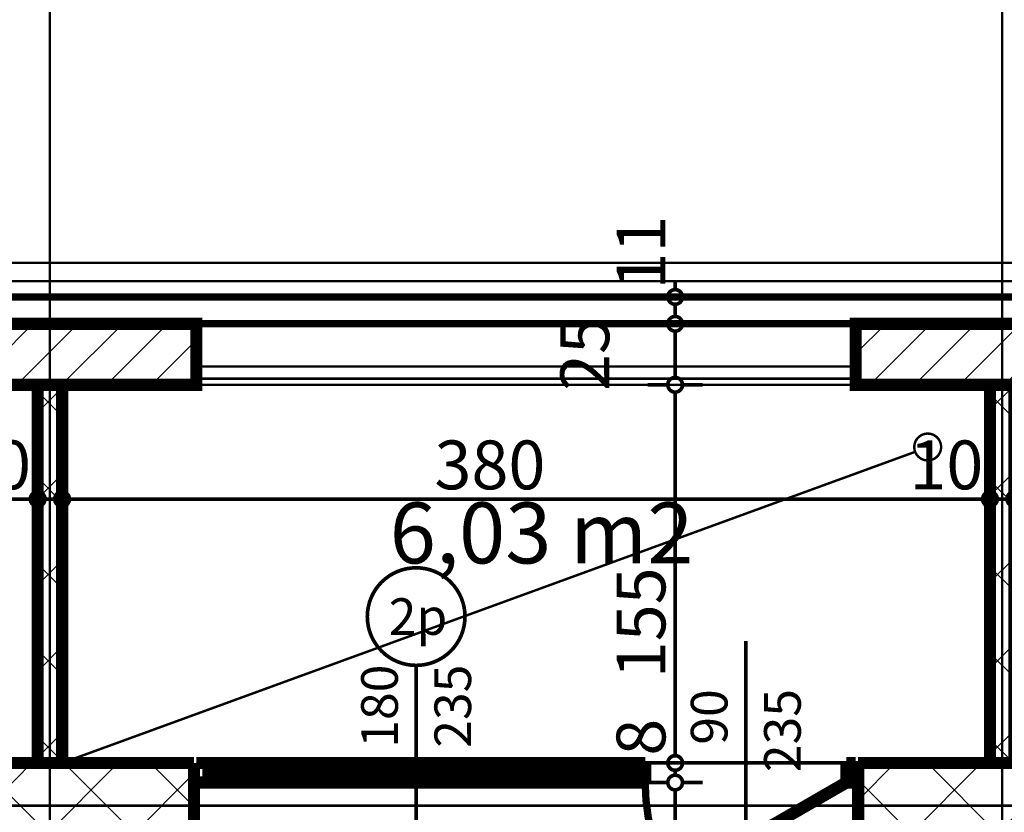
# Model space of a CAD drawing. Extents: x 81077 to 92920, y 88559 to 97631.
# Drawn here: x 87581 to 87985, y 95733 to 96058 of the extents above; entities that cross this region are included whole.
import ezdxf
from ezdxf.enums import TextEntityAlignment as Align

# ---------------------------------------------------------------- set-up
doc = ezdxf.new("R2010")
doc.units = 0
doc.header["$MEASUREMENT"] = 0
doc.linetypes.add('Dashed', pattern=[56.444445, 28.222222, -28.222222])
doc.linetypes.add('Double Dashed copy', pattern=[226.666667, 100, -50, 26.666667, -50])
for name, color, linetype in [('KOTI-ext', 7, 'Continuous'), ('lines', 7, 'Continuous'), ('naves', 7, 'Continuous'), ('wall-ext', 7, 'Continuous'), ('WALLS-EXT', 7, 'Continuous'), ('Zones', 7, 'Continuous')]:
    doc.layers.add(name, color=color, linetype=linetype)
doc.styles.add('GENERATED_STYLE_1', font='TIMES.TTF')
doc.styles.get("Standard").update_dxf_attribs({"font": 'txt', "bigfont": 'BIGFONT.SHX'})
doc.dimstyles.new('Dimstyle_1E4B7', dxfattribs={"dimtxt": 20, "dimasz": 11.4, "dimexe": 0.18, "dimexo": 0, "dimgap": 0.09, "dimtad": 1, "dimdec": 0, "dimzin": 0, "dimdsep": 46, "dimtxsty": 'GENERATED_STYLE_1', "dimblk": 'ARROWHEAD_1', "dimblk1": 'ARROWHEAD_1', "dimblk2": 'ARROWHEAD_1', "dimcen": 0.09, "dimclrd": 11, "dimclre": 11, "dimclrt": 11, "dimazin": 0, "dimtfac": 1, "dimtdec": 4, "dimtmove": 0, "dimatfit": 0, "dimfxl": 0, "dimtolj": 1, "dimtzin": 0, "dimarcsym": 0})
pattern_1 = [(45, (0, 0), (-17.6776695, 17.6776695), []), (135, (0, 0), (17.6776695, 17.6776695), [])]
pattern_2 = [(45, (0, 0), (-9.1923878, 9.1923878), [])]

# ---------------------------------------------------------------- blocks, each defined once
blk = doc.blocks.new('Office_0_347', base_point=(87866.34, 95892.96))
at = {"flags": 1}
for tag in ['ROOM_NAME', 'ROOM_NUMBER', 'ROOM_AREA', 'ROOM_PERIM', 'ROOM_WALLS_SURF', 'ROOM_DOORS_SURF', 'ROOM_WINDS_SURF', 'ROOM_BASELEV', 'ROOM_HEIGHT', 'ROOM_NET_AREA', 'ROOM_REDUCED_AREA', 'ROOM_VOLUME']:
    blk.add_attdef(tag, text='', height=500, dxfattribs=at).set_placement((0, 0), align=Align.TOP_LEFT)
at = {"layer": 'Zones', "color": 133, "style": 'GENERATED_STYLE_1'}
blk.add_attdef('ROOM_CALC_AREA', text='', height=25, dxfattribs=at).set_placement((87795.02, 95860.19), align=Align.TOP_CENTER)
blk = doc.blocks.new('WALL_5822', base_point=(87983.66, 95753.4))
at = {"layer": 'wall-ext'}
h = blk.add_hatch(dxfattribs=at)
h.set_pattern_fill('CONCRETE BLOCK', scale=25, angle=45, style=0, pattern_type=0)
h.set_pattern_definition(pattern_1)
h.paths.add_polyline_path([(87988.66, 95753.4), (87988.66, 95908.4), (87978.66, 95908.4), (87978.66, 95753.4)], flags=0)
at = {"layer": 'wall-ext', "color": 7, "linetype": 'Continuous', "const_width": 5}
for points in [[(87988.66, 95908.4), (87978.66, 95908.4)], [(87978.66, 95908.4), (87978.66, 95753.4)], [(87988.66, 95753.4), (87988.66, 95908.4)], [(87978.66, 95753.4), (87988.66, 95753.4)]]:
    blk.add_lwpolyline(points, dxfattribs=at)
blk = doc.blocks.new('WALL_5823', base_point=(87593.66, 95753.4))
at = {"layer": 'wall-ext'}
h = blk.add_hatch(dxfattribs=at)
h.set_pattern_fill('CONCRETE BLOCK', scale=25, angle=45, style=0, pattern_type=0)
h.set_pattern_definition(pattern_1)
h.paths.add_polyline_path([(87598.66, 95753.4), (87598.66, 95908.4), (87588.66, 95908.4), (87588.66, 95753.4)], flags=0)
at = {"layer": 'wall-ext', "color": 7, "linetype": 'Continuous', "const_width": 5}
for points in [[(87598.66, 95908.4), (87588.66, 95908.4)], [(87588.66, 95908.4), (87588.66, 95753.4)], [(87598.66, 95753.4), (87598.66, 95908.4)], [(87588.66, 95753.4), (87598.66, 95753.4)]]:
    blk.add_lwpolyline(points, dxfattribs=at)
blk = doc.blocks.new('WALL_6086', base_point=(87652.66, 95723.4))
at = {"layer": 'wall-ext'}
h = blk.add_hatch(dxfattribs=at)
h.set_pattern_fill('CONCRETE BLOCK', scale=25, angle=45, style=0, pattern_type=0)
h.set_pattern_definition(pattern_1)
h.paths.add_polyline_path([(87652.66, 95753.4), (87534.66, 95753.4), (87534.66, 95723.4), (87652.66, 95723.4)], flags=0)
at = {"layer": 'wall-ext', "color": 7, "linetype": 'Continuous', "const_width": 5}
for points in [[(87652.66, 95753.4), (87534.66, 95753.4)], [(87534.66, 95753.4), (87534.66, 95723.4)], [(87652.66, 95723.4), (87652.66, 95753.4)], [(87534.66, 95723.4), (87652.66, 95723.4)]]:
    blk.add_lwpolyline(points, dxfattribs=at)
blk = doc.blocks.new('W_Ribbon_1341')
at = {"color": 0, "linetype": 'Continuous', "const_width": 5}
for points in [[(-90, 0), (90, 0)], [(-90, 0), (90, 0)], [(-85, 0), (-85, -8)], [(-2.5, 0), (-2.5, -8)], [(2.5, 0), (2.5, -8)], [(85, 0), (85, -8)], [(-85, -3), (-2.5, -3)], [(-85, -5), (-2.5, -5)], [(2.5, -3), (85, -3)], [(2.5, -5), (85, -5)], [(-90, -8), (90, -8)], [(-90, -8), (90, -8)]]:
    blk.add_lwpolyline(points, dxfattribs=at)
blk = doc.blocks.new('Window-Door_Marker_-_70_21287')
at = {"color": 11, "linetype": 'Continuous', "const_width": 1.5}
blk.add_lwpolyline([(0, -48), (0, 20)], dxfattribs=at)
blk.add_lwpolyline([(-20, -68, 1), (20, -68, 1)], format="xyb", close=True, dxfattribs=at)
at = {"color": 11, "style": 'GENERATED_STYLE_1'}
for tag, p, rotation in [('AC_WIDO_B_SIZE', (-22.5, -14.25), -90), ('AC_WIDO_A_SIZE', (7.5, -14.25), -90), ('AC_MarkerText_1', (11.25, -60.5), 180)]:
    blk.add_attdef(tag, p, '', height=15, rotation=rotation, dxfattribs=at)
blk = doc.blocks.new('D1_Metal_2291')
at = {"color": 0, "linetype": 'Continuous', "const_width": 3}
blk.add_lwpolyline([(-30.16, 41.2, 0.131652), (-41.2, 0)], format="xyb", dxfattribs=at)
at = {"color": 0, "linetype": 'Continuous', "const_width": 5}
for points in [[(41.2, 0), (-30.16, 41.2)], [(-41.2, 0), (-45, 0)], [(-45, 0), (-45, -8)], [(-41.2, -8), (-41.2, 0)], [(45, 0), (41.2, 0)], [(41.2, 0), (41.2, -8)], [(45, -8), (45, 0)], [(-45, -8), (-41.2, -8)], [(41.2, -8), (45, -8)]]:
    blk.add_lwpolyline(points, dxfattribs=at)
blk = doc.blocks.new('Window-Door_Marker_-_70_21288')
at = {"color": 11, "linetype": 'Continuous', "const_width": 1.5}
blk.add_lwpolyline([(0, -58), (0, 20)], dxfattribs=at)
at = {"color": 11, "style": 'GENERATED_STYLE_1'}
for tag, p in [('AC_WIDO_B_SIZE', (-22.5, -4.25)), ('AC_WIDO_A_SIZE', (7.5, -15.5))]:
    blk.add_attdef(tag, p, '', height=15, rotation=-90, dxfattribs=at)
blk = doc.blocks.new('WALL_6087', base_point=(87924.66, 95753.4))
at = {"layer": 'wall-ext', "color": 4, "linetype": 'Continuous', "const_width": 0.5}
for points in [[(87652.66, 95753.4), (87652.66, 95745.4)], [(87924.66, 95753.4), (87924.66, 95745.4)], [(87924.66, 95753.4), (87924.66, 95753.4)], [(87924.66, 95745.4), (87924.66, 95753.4)], [(87924.66, 95745.4), (87924.66, 95745.4)]]:
    blk.add_lwpolyline(points, dxfattribs=at)
at = {"layer": 'wall-ext', "color": 4, "rotation": 180}
blk.add_blockref('Window-Door_Marker_-_70_21287', (87743.66, 95745.4), dxfattribs=at).add_auto_attribs({'AC_MarkerText_1': '2p', 'AC_WIDO_A_SIZE': '180', 'AC_WIDO_B_SIZE': '235'})
at = {"layer": 'wall-ext', "color": 133, "rotation": 180}
blk.add_blockref('Window-Door_Marker_-_70_21288', (87878.66, 95745.4), dxfattribs=at).add_auto_attribs({'AC_WIDO_A_SIZE': '90', 'AC_WIDO_B_SIZE': '235'})
at = {"layer": 'wall-ext', "color": 4}
blk.add_blockref('W_Ribbon_1341', (87743.66, 95753.4), dxfattribs=at)
at = {"layer": 'wall-ext', "color": 133, "xscale": -1, "rotation": 180}
blk.add_blockref('D1_Metal_2291', (87878.66, 95745.4), dxfattribs=at)
blk = doc.blocks.new('WALL_6089', base_point=(88042.66, 95723.4))
at = {"layer": 'wall-ext'}
h = blk.add_hatch(dxfattribs=at)
h.set_pattern_fill('CONCRETE BLOCK', scale=25, angle=45, style=0, pattern_type=0)
h.set_pattern_definition(pattern_1)
h.paths.add_polyline_path([(87924.66, 95753.4), (87924.66, 95723.4), (88042.66, 95723.4), (88042.66, 95753.4)], flags=0)
at = {"layer": 'wall-ext', "color": 7, "linetype": 'Continuous', "const_width": 5}
for points in [[(87924.66, 95723.4), (87924.66, 95753.4)], [(88042.66, 95753.4), (87924.66, 95753.4)], [(88042.66, 95723.4), (88042.66, 95753.4)], [(87924.66, 95723.4), (88042.66, 95723.4)]]:
    blk.add_lwpolyline(points, dxfattribs=at)
blk = doc.blocks.new('COLUMN_1931', base_point=(87983.66, 95920.9))
at = {"layer": 'WALLS-EXT'}
h = blk.add_hatch(dxfattribs=at)
h.set_pattern_fill('COMMON BRICK', color=1, scale=13, angle=45, style=0, pattern_type=0)
h.set_pattern_definition(pattern_2)
h.paths.add_polyline_path([(87923.66, 95933.4), (87923.66, 95908.4), (88043.66, 95908.4), (88043.66, 95933.4)], flags=0)
at = {"layer": 'WALLS-EXT', "color": 30, "linetype": 'Continuous', "const_width": 5}
blk.add_lwpolyline([(87923.66, 95933.4), (87923.66, 95908.4), (88043.66, 95908.4), (88043.66, 95933.4)], close=True, dxfattribs=at)
blk = doc.blocks.new('COLUMN_1932', base_point=(87593.66, 95920.9))
at = {"layer": 'WALLS-EXT'}
h = blk.add_hatch(dxfattribs=at)
h.set_pattern_fill('COMMON BRICK', color=1, scale=13, angle=45, style=0, pattern_type=0)
h.set_pattern_definition(pattern_2)
h.paths.add_polyline_path([(87533.66, 95933.4), (87533.66, 95908.4), (87653.66, 95908.4), (87653.66, 95933.4)], flags=0)
at = {"layer": 'WALLS-EXT', "color": 30, "linetype": 'Continuous', "const_width": 5}
blk.add_lwpolyline([(87533.66, 95933.4), (87533.66, 95908.4), (87653.66, 95908.4), (87653.66, 95933.4)], close=True, dxfattribs=at)
blk = doc.blocks.new('*D1049')
at = {"layer": 'KOTI-ext', "color": 11, "linetype": 'Continuous', "const_width": 1.5}
for points in [[(87208.66, 95864.57), (87208.66, 95872.82)], [(87588.66, 95864.57), (87588.66, 95872.82)], [(87211.66, 95861.57), (87585.66, 95861.57)], [(87208.66, 95850.32), (87208.66, 95858.57)], [(87588.66, 95850.32), (87588.66, 95858.57)]]:
    blk.add_lwpolyline(points, dxfattribs=at)
for points in [[(87205.66, 95861.57, 1), (87211.66, 95861.57, 1)], [(87585.66, 95861.57, 1), (87591.66, 95861.57, 1)]]:
    blk.add_lwpolyline(points, format="xyb", close=True, dxfattribs=at)
at = {"layer": 'KOTI-ext', "color": 11, "style": 'GENERATED_STYLE_1', "oblique": 0}
for s, p in [('380', (87361.16, 95865.57)), ('10', (87555.66, 95865.57))]:
    blk.add_text(s, height=20, dxfattribs=at).set_placement(p)
blk = doc.blocks.new('ARROWHEAD_1')
at = {"color": 0, "linetype": 'Continuous'}
blk.add_line((0, 0), (-1, 0), dxfattribs=at)
blk.add_circle((0, 0), 0.25, dxfattribs=at)
blk = doc.blocks.new('*D1050')
at = {"layer": 'KOTI-ext', "color": 11, "linetype": 'Continuous', "const_width": 1.5}
for points in [[(87588.66, 95864.57), (87588.66, 95872.82)], [(87598.66, 95864.57), (87598.66, 95872.82)], [(87591.66, 95861.57), (87595.66, 95861.57)], [(87588.66, 95850.32), (87588.66, 95858.57)], [(87598.66, 95850.32), (87598.66, 95858.57)]]:
    blk.add_lwpolyline(points, dxfattribs=at)
for points in [[(87585.66, 95861.57, 1), (87591.66, 95861.57, 1)], [(87595.66, 95861.57, 1), (87601.66, 95861.57, 1)]]:
    blk.add_lwpolyline(points, format="xyb", close=True, dxfattribs=at)
blk = doc.blocks.new('*D1051')
at = {"layer": 'KOTI-ext', "color": 11, "linetype": 'Continuous', "const_width": 1.5}
for points in [[(87598.66, 95864.57), (87598.66, 95872.82)], [(87978.66, 95864.57), (87978.66, 95872.82)], [(87601.66, 95861.57), (87975.66, 95861.57)], [(87598.66, 95850.32), (87598.66, 95858.57)], [(87978.66, 95850.32), (87978.66, 95858.57)]]:
    blk.add_lwpolyline(points, dxfattribs=at)
for points in [[(87595.66, 95861.57, 1), (87601.66, 95861.57, 1)], [(87975.66, 95861.57, 1), (87981.66, 95861.57, 1)]]:
    blk.add_lwpolyline(points, format="xyb", close=True, dxfattribs=at)
at = {"layer": 'KOTI-ext', "color": 11, "style": 'GENERATED_STYLE_1', "oblique": 0}
for s, p in [('380', (87751.16, 95865.57)), ('10', (87945.66, 95865.57))]:
    blk.add_text(s, height=20, dxfattribs=at).set_placement(p)
blk = doc.blocks.new('*D1052')
at = {"layer": 'KOTI-ext', "color": 11, "linetype": 'Continuous', "const_width": 1.5}
for points in [[(87978.66, 95864.57), (87978.66, 95872.82)], [(87988.66, 95864.57), (87988.66, 95872.82)], [(87981.66, 95861.57), (87985.66, 95861.57)], [(87978.66, 95850.32), (87978.66, 95858.57)], [(87988.66, 95850.32), (87988.66, 95858.57)]]:
    blk.add_lwpolyline(points, dxfattribs=at)
for points in [[(87975.66, 95861.57, 1), (87981.66, 95861.57, 1)], [(87985.66, 95861.57, 1), (87991.66, 95861.57, 1)]]:
    blk.add_lwpolyline(points, format="xyb", close=True, dxfattribs=at)
blk = doc.blocks.new('*D1254')
at = {"layer": 'KOTI-ext', "color": 11, "linetype": 'Continuous', "const_width": 1.5}
for points in [[(89684.06, 95931.4), (89684.06, 95934.4)], [(89681.06, 95928.4), (89672.81, 95928.4)], [(89695.31, 95928.4), (89687.06, 95928.4)], [(89684.06, 93896.4), (89684.06, 95925.4)], [(89681.06, 93893.4), (89672.81, 93893.4)], [(89684.06, 93887.4), (89684.06, 93890.4)], [(89695.31, 93893.4), (89687.06, 93893.4)]]:
    blk.add_lwpolyline(points, dxfattribs=at)
for points in [[(89681.06, 95928.4, 1), (89687.06, 95928.4, 1)], [(89681.06, 93893.4, 1), (89687.06, 93893.4, 1)]]:
    blk.add_lwpolyline(points, format="xyb", close=True, dxfattribs=at)
at = {"layer": 'KOTI-ext', "color": 11, "style": 'GENERATED_STYLE_1', "oblique": 0}
blk.add_text('2\xa0035', height=20, rotation=90, dxfattribs=at).set_placement((89680.06, 94877.15))
blk = doc.blocks.new('*D1652')
at = {"layer": 'KOTI-ext', "color": 11, "linetype": 'Continuous', "const_width": 1.5}
for points in [[(87846.73, 95745.4), (87838.48, 95745.4)], [(87860.98, 95745.4), (87852.73, 95745.4)], [(87849.73, 95726.4), (87849.73, 95742.4)], [(87846.73, 95723.4), (87838.48, 95723.4)], [(87860.98, 95723.4), (87852.73, 95723.4)]]:
    blk.add_lwpolyline(points, dxfattribs=at)
for points in [[(87846.73, 95745.4, 1), (87852.73, 95745.4, 1)], [(87846.73, 95723.4, 1), (87852.73, 95723.4, 1)]]:
    blk.add_lwpolyline(points, format="xyb", close=True, dxfattribs=at)
blk = doc.blocks.new('*D1653')
at = {"layer": 'KOTI-ext', "color": 11, "linetype": 'Continuous', "const_width": 1.5}
for points in [[(87846.73, 95753.4), (87838.48, 95753.4)], [(87860.98, 95753.4), (87852.73, 95753.4)], [(87849.73, 95748.4), (87849.73, 95750.4)], [(87846.73, 95745.4), (87838.48, 95745.4)], [(87860.98, 95745.4), (87852.73, 95745.4)]]:
    blk.add_lwpolyline(points, dxfattribs=at)
for points in [[(87846.73, 95753.4, 1), (87852.73, 95753.4, 1)], [(87846.73, 95745.4, 1), (87852.73, 95745.4, 1)]]:
    blk.add_lwpolyline(points, format="xyb", close=True, dxfattribs=at)
blk = doc.blocks.new('*D1654')
at = {"layer": 'KOTI-ext', "color": 11, "linetype": 'Continuous', "const_width": 1.5}
for points in [[(87846.73, 95908.4, 1), (87852.73, 95908.4, 1)], [(87846.73, 95753.4, 1), (87852.73, 95753.4, 1)]]:
    blk.add_lwpolyline(points, format="xyb", close=True, dxfattribs=at)
for points in [[(87846.73, 95908.4), (87838.48, 95908.4)], [(87860.98, 95908.4), (87852.73, 95908.4)], [(87849.73, 95756.4), (87849.73, 95905.4)], [(87846.73, 95753.4), (87838.48, 95753.4)], [(87860.98, 95753.4), (87852.73, 95753.4)]]:
    blk.add_lwpolyline(points, dxfattribs=at)
at = {"layer": 'KOTI-ext', "color": 11, "style": 'GENERATED_STYLE_1', "oblique": 0}
for s, p in [('25', (87822.73, 95905.9)), ('155', (87845.73, 95788.14)), ('8', (87845.73, 95756.4))]:
    blk.add_text(s, height=20, rotation=90, dxfattribs=at).set_placement(p)
blk = doc.blocks.new('*D1655')
at = {"layer": 'KOTI-ext', "color": 11, "linetype": 'Continuous', "const_width": 1.5}
for points in [[(87846.73, 95933.4, 1), (87852.73, 95933.4, 1)], [(87846.73, 95908.4, 1), (87852.73, 95908.4, 1)]]:
    blk.add_lwpolyline(points, format="xyb", close=True, dxfattribs=at)
for points in [[(87846.73, 95933.4), (87838.48, 95933.4)], [(87849.73, 95911.4), (87849.73, 95930.4)], [(87860.98, 95933.4), (87852.73, 95933.4)], [(87846.73, 95908.4), (87838.48, 95908.4)], [(87860.98, 95908.4), (87852.73, 95908.4)]]:
    blk.add_lwpolyline(points, dxfattribs=at)
blk = doc.blocks.new('*D1656')
at = {"layer": 'KOTI-ext', "color": 11, "linetype": 'Continuous', "const_width": 1.5}
for points in [[(87849.73, 95947.4), (87849.73, 95950.4)], [(87846.73, 95944.4), (87838.48, 95944.4)], [(87860.98, 95944.4), (87852.73, 95944.4)], [(87849.73, 95936.4), (87849.73, 95941.4)], [(87846.73, 95933.4), (87838.48, 95933.4)], [(87860.98, 95933.4), (87852.73, 95933.4)]]:
    blk.add_lwpolyline(points, dxfattribs=at)
for points in [[(87846.73, 95944.4, 1), (87852.73, 95944.4, 1)], [(87846.73, 95933.4, 1), (87852.73, 95933.4, 1)]]:
    blk.add_lwpolyline(points, format="xyb", close=True, dxfattribs=at)
at = {"layer": 'KOTI-ext', "color": 11, "style": 'GENERATED_STYLE_1', "oblique": 0}
blk.add_text('11', height=20, rotation=90, dxfattribs=at).set_placement((87845.73, 95947.4))
blk = doc.blocks.new('DIM_5148', base_point=(84190.66, 95861.57))
at = {"layer": 'KOTI-ext', "color": 11, "linetype": 'Continuous'}
for p1, p2, picture, middle in [((87208.66, 95830.9), (87588.66, 95830.9), '*D1049', (87368.66, 95875.57)), ((87598.66, 95830.9), (87978.66, 95830.9), '*D1051', (87758.66, 95875.57)), ((87588.66, 95830.9), (87598.66, 95830.9), '*D1050', (87570.66, 95875.57)), ((87978.66, 95830.9), (87988.66, 95830.9), '*D1052', (87960.66, 95875.57))]:
    dim = blk.add_aligned_dim(p1=p1, p2=p2, distance=30.67, dimstyle='Dimstyle_1E4B7', dxfattribs=at)
    dim.commit()
    dim.dimension.update_dxf_attribs({"geometry": picture, "text_midpoint": middle})
blk = doc.blocks.new('DIM_5181', base_point=(87849.73, 93833.4))
at = {"layer": 'KOTI-ext', "color": 11, "linetype": 'Continuous'}
for p1, p2, picture, middle in [((85583.66, 95933.4), (85218.66, 95944.4), '*D1656', (87835.73, 95962.4)), ((87983.66, 95753.4), (85583.66, 95908.4), '*D1654', (87835.73, 95795.64)), ((85584.66, 95745.4), (87983.66, 95753.4), '*D1653', (87835.73, 95771.4)), ((87983.66, 95723.4), (85584.66, 95745.4), '*D1652', (87835.73, 95705.4))]:
    dim = blk.add_linear_dim(base=(87849.73, 93833.4), p1=p1, p2=p2, angle=90, dimstyle='Dimstyle_1E4B7', dxfattribs=at)
    dim.commit()
    dim.dimension.update_dxf_attribs({"geometry": picture, "text_midpoint": middle, "text_rotation": 90})
dim = blk.add_aligned_dim(p1=(85583.66, 95908.4), p2=(85583.66, 95933.4), distance=-2266.07, dimstyle='Dimstyle_1E4B7', dxfattribs=at)
dim.commit()
dim.dimension.update_dxf_attribs({"geometry": '*D1655', "text_midpoint": (87812.73, 95920.9), "text_rotation": 90})

msp = doc.modelspace()

# ---------------------------------------------------------------- linework, layer by layer
at = {"color": 45, "linetype": 'Double Dashed copy', "const_width": 1}
for points in [[(87593.66, 96543.3), (87593.66, 93271.22)], [(87983.66, 96543.3), (87983.66, 93271.22)], [(92009.44, 95950.9), (81227.88, 95950.9)], [(81472.37, 95735.9), (91764.95, 95735.9)]]:
    msp.add_lwpolyline(points, dxfattribs=at)
at = {"layer": 'lines', "color": 91, "linetype": 'Dashed', "const_width": 1}
msp.add_lwpolyline([(88068.66, 95958.4), (87263.66, 95958.4)], dxfattribs=at)
at = {"layer": 'lines', "color": 161, "linetype": 'Continuous', "const_width": 3}
for points in [[(87263.66, 95944.4), (88018.66, 95944.4)], [(87263.66, 95933.4), (87923.66, 95933.4)]]:
    msp.add_lwpolyline(points, dxfattribs=at)
at = {"layer": 'lines', "color": 91, "linetype": 'Continuous', "const_width": 1}
for points in [[(87923.66, 95915.9), (87653.66, 95915.9)], [(87923.66, 95910.9), (87653.66, 95910.9)], [(87923.66, 95908.4), (86753.66, 95908.4)]]:
    msp.add_lwpolyline(points, dxfattribs=at)
at = {"layer": 'lines', "color": 211, "linetype": 'Continuous', "const_width": 1}
msp.add_lwpolyline([(87598.66, 95753.4), (87948.02, 95880.92)], dxfattribs=at)
at = {"layer": 'naves', "color": 211, "linetype": 'Continuous', "const_width": 1}
msp.add_lwpolyline([(87947.66, 95882.9, 1), (87958.66, 95882.9, 1)], format="xyb", close=True, dxfattribs=at)
at = {"layer": 'wall-ext', "color": 133, "linetype": 'Continuous', "const_width": 1.5}
msp.add_lwpolyline([(87833.66, 95753.4), (87924.66, 95753.4)], dxfattribs=at)

# ---------------------------------------------------------------- block references
at = {"layer": 'KOTI-ext', "color": 11, "linetype": 'Continuous'}
for name, p in [('DIM_5181', (87849.73, 93833.4)), ('DIM_5148', (84190.66, 95861.57))]:
    msp.add_blockref(name, p, dxfattribs=at)
at = {"layer": 'wall-ext', "color": 7}
for name, p in [('WALL_5823', (87593.66, 95753.4)), ('WALL_5822', (87983.66, 95753.4)), ('WALL_6086', (87652.66, 95723.4)), ('WALL_6089', (88042.66, 95723.4))]:
    msp.add_blockref(name, p, dxfattribs=at)
at = {"layer": 'wall-ext', "color": 4}
msp.add_blockref('WALL_6087', (87924.66, 95753.4), dxfattribs=at)
at = {"layer": 'WALLS-EXT', "color": 30}
for name, p in [('COLUMN_1932', (87593.66, 95920.9)), ('COLUMN_1931', (87983.66, 95920.9))]:
    msp.add_blockref(name, p, dxfattribs=at)
at = {"layer": 'Zones', "color": 254, "linetype": 'Continuous'}
msp.add_blockref('Office_0_347', (87866.34, 95892.96), dxfattribs=at).add_auto_attribs({'ROOM_CALC_AREA': '6,03 m2'})

# ---------------------------------------------------------------- dimensions: what is measured, and where the dimension line sits
at = {"layer": 'KOTI-ext', "color": 11, "linetype": 'Continuous'}
dim = msp.add_linear_dim(base=(89684.06, 95928.4), p1=(83753.66, 93893.4), p2=(83674.66, 95928.4), angle=90, dimstyle='Dimstyle_1E4B7', dxfattribs=at)
dim.commit()
dim.dimension.update_dxf_attribs({"geometry": '*D1254', "text_midpoint": (89670.06, 94899.65), "text_rotation": 90})

doc.saveas('drawing.dxf')
